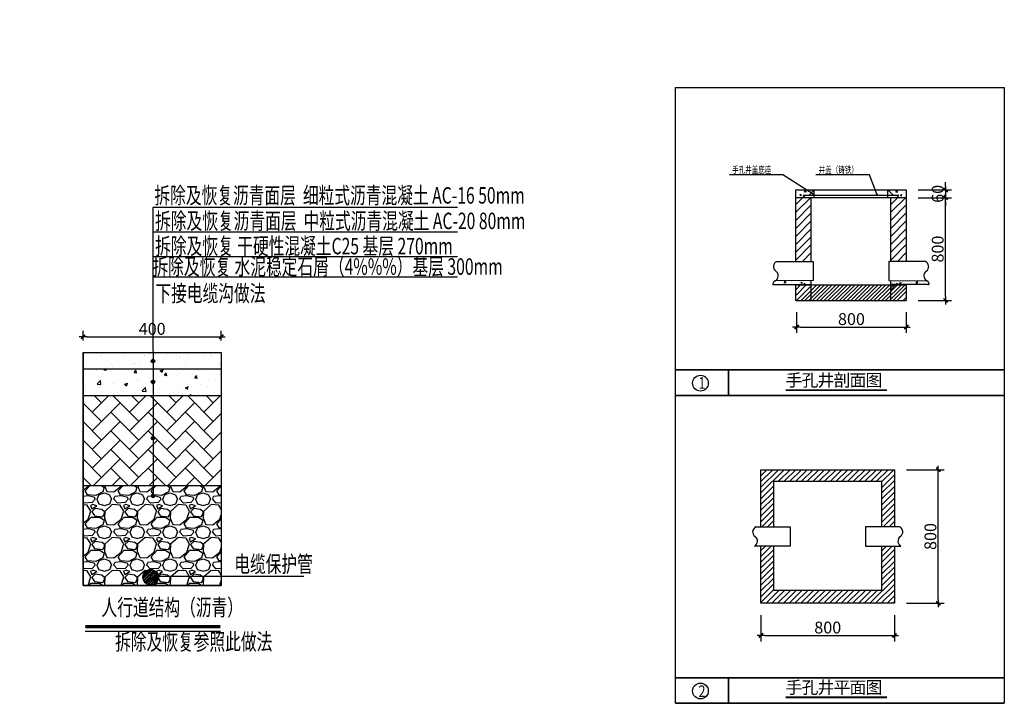
# Model space of a CAD drawing. Extents: x -2461999 to 1758665, y 4692968 to 5801553.
# Drawn here: x 408311 to 433235, y 5598201 to 5615494 of the extents above; entities that cross this region are included whole.
import ezdxf

# ---------------------------------------------------------------- set-up
doc = ezdxf.new("R2010")
doc.units = 0
doc.header["$LTSCALE"] = 0.5
doc.header["$PDSIZE"] = 0.2
doc.linetypes.add('CENTER2', pattern=[28.575, 19.05, -3.175, 3.175, -3.175])
doc.layers.get('0').update_dxf_attribs({"color": 253, "linetype": 'CONTINUOUS'})
doc.layers.get('Defpoints').update_dxf_attribs({"linetype": 'CONTINUOUS'})
for name, color, linetype in [('0-Text', 8, 'CONTINUOUS'), ('0-铺装、填充', 8, 'CONTINUOUS'), ('@3.5庭院灯', 3, 'CONTINUOUS'), ('DDIM', 7, 'CONTINUOUS'), ('LM', 6, 'CONTINUOUS'), ('PP-COM', 7, 'CONTINUOUS'), ('TEL_LEAD', 3, 'CONTINUOUS'), ('电缆', 8, 'CONTINUOUS'), ('节点', 6, 'CONTINUOUS'), ('雨水井', 230, 'CONTINUOUS')]:
    doc.layers.add(name, color=color, linetype=linetype)
doc.styles.add('33', font='txtd.shx', dxfattribs={"width": 0.7, "bigfont": 'hztxt.shx'})
doc.styles.add('_TCH_DIM', font='SIMPLEX', dxfattribs={"bigfont": 'GBCBIG'})
doc.styles.add('_TCH_DIM_T3', font='txt', dxfattribs={"width": 0.705882})
doc.styles.add('HZTXT', font='hztxt_e.shx', dxfattribs={"bigfont": 'HZTXT.shx'})
doc.styles.get("Standard").update_dxf_attribs({"font": 'rs.shx', "bigfont": 'hztxt.shx'})
doc.styles.add('YQ_DIM', font='SUPEROS.SHX', dxfattribs={"width": 0.8, "bigfont": 'HZDX.SHX'})
doc.dimstyles.new('yq100', dxfattribs={"dimscale": 100, "dimtxt": 3, "dimasz": 1, "dimexe": 1.5, "dimexo": 3, "dimgap": 0.5, "dimtad": 1, "dimdec": 0, "dimdsep": 46, "dimtxsty": 'YQ_DIM', "dimblk": 'YQTICK', "dimcen": 0, "dimclrd": 256, "dimclre": 256, "dimclrt": 7, "dimadec": 1, "dimazin": 2, "dimtfac": 1, "dimtdec": 4, "dimtix": 1, "dimtmove": 2, "dimatfit": 2, "dimfxl": 1, "dimtolj": 1, "dimtzin": 0, "dimarcsym": 0})

# ---------------------------------------------------------------- blocks, each defined once
blk = doc.blocks.new('20240730.18485700')
at = {"color": 7, "insert": (5843.008, 19901.904), "char_height": 421.875, "attachment_point": 1, "rotation": 0.1934866}
blk.add_mtext_dynamic_manual_height_columns('技术说明：\\P1，主杆采用优质Q235材质，厚度为3.75mm,中杆灯总高度为15米。^J2，底法兰为优质Q235材质，尺寸为φ550*20mm。\\P3，灯臂为优质Q235高频焊管制作。\\P4，灯杆内外镀锌+静电喷塑体涂装。', width=8328.93366, gutter_width=1757.812, heights=[6649.627], dxfattribs=at)
blk = doc.blocks.new('YQTICK')
blk.add_line((-1, 0), (1, 0))
at = {"const_width": 0.4}
blk.add_lwpolyline([(0.53, 0.53), (-0.53, -0.53)], dxfattribs=at)
blk = doc.blocks.new('*D108')
at = {"layer": '@3.5庭院灯', "linetype": 'Continuous', "lineweight": -2, "ltscale": 6.972924, "transparency": 16777216}
for p, q in [((427977, 5608092), (427977, 5607570)), ((430752, 5608092), (430752, 5607570))]:
    blk.add_line(p, q, dxfattribs=at)
at = {"layer": '@3.5庭院灯', "color": 3, "linetype": 'Continuous', "lineweight": -2, "ltscale": 6.972924, "transparency": 16777216}
blk.add_line((428077, 5607720), (430652, 5607720), dxfattribs=at)
at = {"layer": 'Defpoints', "color": 0, "linetype": 'Continuous', "ltscale": 6.972924, "transparency": 16777216}
for p in [(427977, 5608392), (430752, 5608392), (430752, 5607720)]:
    blk.add_point(p, dxfattribs=at)
at = {"layer": '@3.5庭院灯', "color": 3, "linetype": 'Continuous', "lineweight": -2, "ltscale": 6.972924, "transparency": 16777216, "xscale": 100, "yscale": 100, "zscale": 100, "rotation": 180}
blk.add_blockref('YQTICK', (427977, 5607720), dxfattribs=at)
at = {"layer": '@3.5庭院灯', "color": 3, "linetype": 'Continuous', "lineweight": -2, "ltscale": 6.972924, "transparency": 16777216, "xscale": 100, "yscale": 100, "zscale": 100}
blk.add_blockref('YQTICK', (430752, 5607720), dxfattribs=at)
at = {"layer": '@3.5庭院灯', "color": 3, "linetype": 'Continuous', "ltscale": 6.972924, "transparency": 16777216, "insert": (429365, 5607920), "char_height": 300, "attachment_point": 5, "style": 'YQ_DIM'}
blk.add_mtext('\\A1;800', dxfattribs=at)
blk = doc.blocks.new('*D109')
at = {"layer": '@3.5庭院灯', "linetype": 'Continuous', "lineweight": -2, "ltscale": 6.972924, "transparency": 16777216}
for p, q in [((431052, 5610992), (431898, 5610992)), ((431052, 5608392), (431898, 5608392))]:
    blk.add_line(p, q, dxfattribs=at)
at = {"layer": '@3.5庭院灯', "color": 3, "linetype": 'Continuous', "lineweight": -2, "ltscale": 6.972924, "transparency": 16777216}
blk.add_line((431748, 5608492), (431748, 5610892), dxfattribs=at)
at = {"layer": 'Defpoints', "color": 0, "linetype": 'Continuous', "ltscale": 6.972924, "transparency": 16777216}
for p in [(430752, 5610992), (431748, 5610992), (430752, 5608392)]:
    blk.add_point(p, dxfattribs=at)
at = {"layer": '@3.5庭院灯', "color": 3, "linetype": 'Continuous', "lineweight": -2, "ltscale": 6.972924, "transparency": 16777216, "xscale": 100, "yscale": 100, "zscale": 100}
for p, rotation in [((431748, 5610992), 90), ((431748, 5608392), 270)]:
    blk.add_blockref('YQTICK', p, dxfattribs=dict(at, rotation=rotation))
at = {"layer": '@3.5庭院灯', "color": 3, "linetype": 'Continuous', "ltscale": 6.972924, "transparency": 16777216, "insert": (431548, 5609692), "char_height": 300, "attachment_point": 5, "rotation": 90, "style": 'YQ_DIM'}
blk.add_mtext('\\A1;800', dxfattribs=at)
blk = doc.blocks.new('*D110')
at = {"layer": '@3.5庭院灯', "color": 3, "linetype": 'Continuous', "lineweight": -2, "ltscale": 6.972924, "transparency": 16777216}
for p, q in [((431748, 5611287), (431748, 5611387)), ((431748, 5611187), (431748, 5610992)), ((431748, 5610892), (431748, 5610792))]:
    blk.add_line(p, q, dxfattribs=at)
at = {"layer": '@3.5庭院灯', "linetype": 'Continuous', "lineweight": -2, "ltscale": 6.972924, "transparency": 16777216}
for p, q in [((431052, 5611187), (431898, 5611187)), ((431052, 5610992), (431898, 5610992))]:
    blk.add_line(p, q, dxfattribs=at)
at = {"layer": 'Defpoints', "color": 0, "linetype": 'Continuous', "ltscale": 6.972924, "transparency": 16777216}
for p in [(430752, 5611187), (430752, 5610992), (431748, 5610992)]:
    blk.add_point(p, dxfattribs=at)
at = {"layer": '@3.5庭院灯', "color": 3, "linetype": 'Continuous', "lineweight": -2, "ltscale": 6.972924, "transparency": 16777216, "xscale": 100, "yscale": 100, "zscale": 100}
for p, rotation in [((431748, 5611187), 270), ((431748, 5610992), 90)]:
    blk.add_blockref('YQTICK', p, dxfattribs=dict(at, rotation=rotation))
at = {"layer": '@3.5庭院灯', "color": 3, "linetype": 'Continuous', "ltscale": 6.972924, "transparency": 16777216, "insert": (431548, 5611089), "char_height": 300, "attachment_point": 5, "rotation": 90, "style": 'YQ_DIM'}
blk.add_mtext('\\A1;60', dxfattribs=at)
blk = doc.blocks.new('*D111')
at = {"layer": '@3.5庭院灯', "linetype": 'Continuous', "lineweight": -2, "ltscale": 6.972924, "transparency": 16777216}
for p, q in [((427075, 5600430), (427075, 5599767)), ((430455, 5600430), (430455, 5599767))]:
    blk.add_line(p, q, dxfattribs=at)
at = {"layer": '@3.5庭院灯', "color": 3, "linetype": 'Continuous', "lineweight": -2, "ltscale": 6.972924, "transparency": 16777216}
blk.add_line((427175, 5599917), (430355, 5599917), dxfattribs=at)
at = {"layer": 'Defpoints', "color": 0, "linetype": 'Continuous', "ltscale": 6.972924, "transparency": 16777216}
for p in [(427075, 5600730), (430455, 5600730), (430455, 5599917)]:
    blk.add_point(p, dxfattribs=at)
at = {"layer": '@3.5庭院灯', "color": 3, "linetype": 'Continuous', "lineweight": -2, "ltscale": 6.972924, "transparency": 16777216, "xscale": 100, "yscale": 100, "zscale": 100, "rotation": 180}
blk.add_blockref('YQTICK', (427075, 5599917), dxfattribs=at)
at = {"layer": '@3.5庭院灯', "color": 3, "linetype": 'Continuous', "lineweight": -2, "ltscale": 6.972924, "transparency": 16777216, "xscale": 100, "yscale": 100, "zscale": 100}
blk.add_blockref('YQTICK', (430455, 5599917), dxfattribs=at)
at = {"layer": '@3.5庭院灯', "color": 3, "linetype": 'Continuous', "ltscale": 6.972924, "transparency": 16777216, "insert": (428765, 5600117), "char_height": 300, "attachment_point": 5, "style": 'YQ_DIM'}
blk.add_mtext('\\A1;800', dxfattribs=at)
blk = doc.blocks.new('*D112')
at = {"layer": '@3.5庭院灯', "linetype": 'Continuous', "lineweight": -2, "ltscale": 6.972924, "transparency": 16777216}
for p, q in [((430755, 5604110), (431714, 5604110)), ((430755, 5600730), (431714, 5600730))]:
    blk.add_line(p, q, dxfattribs=at)
at = {"layer": '@3.5庭院灯', "color": 3, "linetype": 'Continuous', "lineweight": -2, "ltscale": 6.972924, "transparency": 16777216}
blk.add_line((431564, 5600830), (431564, 5604010), dxfattribs=at)
at = {"layer": 'Defpoints', "color": 0, "linetype": 'Continuous', "ltscale": 6.972924, "transparency": 16777216}
for p in [(430455, 5604110), (431564, 5604110), (430455, 5600730)]:
    blk.add_point(p, dxfattribs=at)
at = {"layer": '@3.5庭院灯', "color": 3, "linetype": 'Continuous', "lineweight": -2, "ltscale": 6.972924, "transparency": 16777216, "xscale": 100, "yscale": 100, "zscale": 100}
for p, rotation in [((431564, 5604110), 90), ((431564, 5600730), 270)]:
    blk.add_blockref('YQTICK', p, dxfattribs=dict(at, rotation=rotation))
at = {"layer": '@3.5庭院灯', "color": 3, "linetype": 'Continuous', "ltscale": 6.972924, "transparency": 16777216, "insert": (431364, 5602420), "char_height": 300, "attachment_point": 5, "rotation": 90, "style": 'YQ_DIM'}
blk.add_mtext('\\A1;800', dxfattribs=at)
blk = doc.blocks.new('*D100')
at = {"layer": '@3.5庭院灯', "linetype": 'Continuous', "lineweight": -2, "ltscale": 6.972924, "transparency": 16777216}
for p, q in [((409916, 5607379), (409916, 5607623)), ((413415, 5607379), (413415, 5607623))]:
    blk.add_line(p, q, dxfattribs=at)
at = {"layer": '@3.5庭院灯', "color": 3, "linetype": 'Continuous', "lineweight": -2, "ltscale": 6.972924, "transparency": 16777216}
blk.add_line((410016, 5607473), (413315, 5607473), dxfattribs=at)
at = {"layer": 'Defpoints', "color": 0, "linetype": 'Continuous', "ltscale": 6.972924, "transparency": 16777216}
for p in [(413415, 5607473), (409916, 5607079), (413415, 5607079)]:
    blk.add_point(p, dxfattribs=at)
at = {"layer": '@3.5庭院灯', "color": 3, "linetype": 'Continuous', "lineweight": -2, "ltscale": 6.972924, "transparency": 16777216, "xscale": 100, "yscale": 100, "zscale": 100, "rotation": 180}
blk.add_blockref('YQTICK', (409916, 5607473), dxfattribs=at)
at = {"layer": '@3.5庭院灯', "color": 3, "linetype": 'Continuous', "lineweight": -2, "ltscale": 6.972924, "transparency": 16777216, "xscale": 100, "yscale": 100, "zscale": 100}
blk.add_blockref('YQTICK', (413415, 5607473), dxfattribs=at)
at = {"layer": '@3.5庭院灯', "color": 3, "linetype": 'Continuous', "ltscale": 6.972924, "transparency": 16777216, "insert": (411665, 5607673), "char_height": 300, "attachment_point": 5, "style": 'YQ_DIM'}
blk.add_mtext('\\A1;400', dxfattribs=at)

msp = doc.modelspace()

# ---------------------------------------------------------------- hatches: boundary and pattern name
at = {"linetype": 'Continuous'}
h = msp.add_hatch(dxfattribs=at)
h.set_pattern_fill('AR-SAND', color=8, scale=8.423424, style=0)
h.set_pattern_definition([(37.5, (-1104424.95, 5731873.3), (-13.47774, 412.25354), [0, -325.21157, 0, -363.72347, 0, -347.676844]), (7.5, (-1104424.95, 5731873.3), (378.65254, 603.8122), [0, -175.443085, 0, -293.118324, 0, -112.326365]), (327.5, (-1104688.1, 5731873.3), (666.28645, 1.2106), [0, -106.97749, 0, -385.118966, 0, -502.794206]), (317.5, (-1104688.1, 5731873.3), (643.176, 187.78283), [0, -53.488745, 0, -252.46688, 0, -288.839224])])
h.paths.add_polyline_path([(413414.8, 5607079.4), (409915.5, 5607079.4), (409915.5, 5606658.2), (413414.8, 5606658.2)])
for points in [[(411729.7, 5606860.1, 1), (411638.5, 5606860.1, 1)], [(411729.7, 5606329.4, 1), (411638.5, 5606329.4, 1)], [(411729.7, 5604908.2, 1), (411638.5, 5604908.2, 1)], [(411729.7, 5603447.8, 1), (411638.5, 5603447.8, 1)], [(411821.8, 5601407.9, 1), (411730.5, 5601407.9, 1)]]:
    msp.add_hatch(color=7).paths.add_polyline_path(points)
h = msp.add_hatch(dxfattribs=at)
h.set_pattern_fill('AR-HBONE', color=8, scale=83.333333, style=0)
h.set_pattern_definition([(45, (556282.18, 5260025.83), (0, 471.40452), [1000, -333.3333]), (135, (556517.88, 5260261.53), (4e-14, 471.40452), [1000, -333.3333])])
h.paths.add_polyline_path([(413414.8, 5603710), (413414.8, 5605984.4), (409915.5, 5605984.4), (409915.5, 5603710)])
h = msp.add_hatch(dxfattribs=at)
h.set_pattern_fill('GRAVEL', color=8, scale=833.333333, style=0)
h.set_pattern_definition([(228.012788, (556882.18, 5260859.165), (-6666.666667, -7500), [112.1133, -11099.24]), (184.969741, (556807.18, 5260775.832), (10000, 833.3333333), [192.39, -19046.604]), (132.510447, (556615.514, 5260759.165), (8333.333333, -9166.666667), [135.6567, -13430.0272]), (267.273689, (556290.514, 5260550.832), (833.3333333, 16666.6666667), [175.1983, -17344.6317]), (292.833654, (556282.18, 5260375.832), (-4166.6666667, 10000), [171.7958, -17007.811]), (357.273689, (556348.847, 5260217.5), (-16666.6666667, 833.3333333), [175.1983, -17344.6317]), (37.6942405, (556523.847, 5260209.165), (-10833.3333333, -8333.3333333), [231.6908, -22937.3738]), (72.255328, (556707.18, 5260350.832), (5833.3333333, 18333.3333333), [218.74, -21655.268]), (121.429566, (556773.847, 5260559.165), (-6666.6666667, 10833.3333333), [175.7917, -17403.3943]), (175.236358, (556682.18, 5260709.165), (9166.666667, -833.333333), [200.6933, -9833.9688]), (222.397438, (556482.18, 5260725.832), (-10000, -9166.6666667), [259.54, -25694.4792]), (138.814075, (557115.51, 5260542.5), (-5833.333333, 5000), [88.5842, -8769.8707]), (171.469234, (557048.847, 5260600.832), (10833.3333333, -1666.6666667), [168.5308, -16684.5928]), (225, (556882.2, 5260625.83), (-9e-14, -833.3333), [117.8508, -1060.6605]), (203.19859, (556823.85, 5260725.83), (4166.666667, 1666.666667), [63.465, -6283.0126]), (291.80141, (556765.51, 5260700.83), (-833.333333, 2500), [89.7525, -4397.8848]), (30.963757, (556798.85, 5260617.5), (2500, 1666.666667), [145.7742, -4713.3524]), (161.56505, (556923.85, 5260692.5), (1666.66667, -833.33333), [105.4092, -2529.8222]), (16.38954, (556282.18, 5260700.83), (8333.3333333, 2500), [147.6667, -14619.0376]), (70.346176, (556423.847, 5260742.5), (-3333.333333, -9166.666667), [123.8842, -12264.5065]), (293.19859, (556923.85, 5260859.17), (-1666.666667, 4166.666667), [126.9292, -6219.5484]), (343.61046, (556973.847, 5260742.5), (-8333.3333333, 2500), [147.6667, -14619.0376]), (339.443955, (556282.18, 5260184.17), (-4166.666667, 1666.666667), [142.4, -6977.6031]), (294.77514, (556415.514, 5260134.165), (-4166.666667, 9166.666667), [119.315, -11812.2026]), (66.80141, (556932.18, 5260025.83), (1666.666667, 4166.666667), [126.9292, -6219.5484]), (17.354025, (556982.18, 5260142.5), (-10833.3333333, -3333.3333333), [139.6925, -13829.5197]), (69.443955, (556523.85, 5260025.83), (-1666.666667, -4166.666667), [71.2, -7048.8031]), (101.30993, (556882.18, 5260025.83), (-833.33333, 3333.33333), [42.4917, -4206.6913]), (165.963757, (556873.85, 5260067.5), (2500, -833.33333), [171.7958, -3264.1255]), (186.009006, (556707.18, 5260109.165), (8333.3333333, 833.3333333), [159.2083, -15761.6026]), (303.69007, (556798.85, 5260542.5), (-833.33333, 1666.66667), [120.185, -2884.441]), (353.157227, (556865.514, 5260442.5), (14166.6666667, -1666.6666667), [209.8283, -20772.9689]), (60.945396, (557073.85, 5260417.5), (-3333.333333, -5833.333333), [85.7967, -8493.8951]), (90, (557115.5, 5260492.5), (-833.3333, 833.3333), [50, -783.3333]), (120.256437, (556690.514, 5260134.165), (3333.333333, -5833.333333), [115.77, -11461.2667]), (48.012788, (556632.18, 5260234.165), (6666.666667, 7500), [224.2267, -10987.1267]), (0, (556782.2, 5260400.8), (833.3333, 833.3333), [216.6667, -616.6667]), (325.304846, (556998.847, 5260400.83), (8333.333333, -5833.333333), [131.7617, -13044.3953]), (254.054604, (557107.18, 5260325.83), (-833.333333, -3333.333333), [121.335, -5945.4232]), (207.645975, (557073.847, 5260209.165), (-15833.3333333, -8333.3333333), [197.5542, -19557.8952]), (175.426079, (556898.847, 5260117.5), (-10833.3333333, 833.3333333), [208.9992, -20690.8945])])
h.paths.add_polyline_path([(413414.8, 5601183), (413414.8, 5603710), (409915.5, 5603710), (409915.5, 5601183)])
at = {"layer": 'PP-COM'}
h = msp.add_hatch(dxfattribs=at)
h.set_pattern_fill('ANSI32', color=256, scale=5.208333, style=0)
h.set_pattern_definition([(45, (180137.39, 5590159.2), (-35.079125, 35.079125), []), (45, (180160.78, 5590159.2), (-35.079125, 35.079125), [])])
h.paths.add_polyline_path([(411821.4, 5601402.4, -8.4485946), (411819, 5601423.6, 36.8415787)])
at = {"layer": '电缆', "linetype": 'CENTER2'}
h = msp.add_hatch(dxfattribs=at)
h.set_pattern_fill('AR-CONC', color=8, scale=4.211712, style=0)
h.set_pattern_definition([(50, (-1104424.95, 5732041.75), (767.3094, -67.13084), [80.2331, -882.5643]), (355, (-1104424.95, 5732041.75), (-148.43264, 804.6756), [64.1865, -706.05144]), (100.451, (-1104361, 5732036.16), (618.87953, 737.5411), [68.18762, -750.06383]), (46.1842, (-1104424.95, 5732255.7), (1141.7069, -177.0702), [120.3497, -1323.84645]), (96.6356, (-1104329.8, 5732241), (999.8783, 1042.0852), [102.2814, -1125.09575]), (351.184, (-1104425, 5732255.7), (999.8799, 1042.0834), [96.2797, -1059.0772]), (21, (-1104318, 5732202.2), (638.55824, -430.71293), [80.2331, -882.5643]), (326, (-1104318, 5732202.2), (260.29236, 775.7467), [64.1865, -706.05144]), (71.4514, (-1104264.76, 5732166.3), (898.84884, 345.0355), [68.18762, -750.06383]), (37.5, (-1104424.95, 5732041.75), (13.00831, 356.12149), [0, -697.49324, 0, -716.74919, 0, -708.72587]), (7.5, (-1104424.95, 5732041.75), (281.42519, 421.93175), [0, -408.65401, 0, -681.44661, 0, -270.11816]), (327.5, (-1104663.5, 5732041.75), (571.06857, -24.12782), [0, -267.44373, 0, -834.42443, 0, -1107.21703]), (317.5, (-1104770.5, 5732041.75), (623.87748, 107.08906), [0, -347.67684, 0, -554.1434, 0, -786.28456])])
h.paths.add_polyline_path([(413414.8, 5605984.4), (413414.8, 5606658.2), (409915.5, 5606658.2), (409915.5, 5605984.4)])

# ---------------------------------------------------------------- linework, layer by layer
at = {"color": 7}
for p, q in [((411684.1, 5610745.7), (411686.9, 5603463)), ((413393.8, 5600015.3), (409969.7, 5600015.3))]:
    msp.add_line(p, q, dxfattribs=at)
at = {"color": 7, "const_width": 83.3}
msp.add_lwpolyline([(413393.8, 5600140.8), (409969.7, 5600140.8)], dxfattribs=at)
at = {"color": 7}
for centre in [(411684.1, 5606860.1), (411684.1, 5606329.4), (411684.1, 5604908.2), (411684.1, 5603447.8), (411776.2, 5601407.9)]:
    msp.add_circle(centre, 45.6, dxfattribs=at)
at = {"layer": '0-铺装、填充', "linetype": 'Continuous'}
for p, q in [((427990.7, 5611112.7), (427990.7, 5611112.7)), ((428107.5, 5611171.5), (428107.5, 5611171.5)), ((428180, 5611135), (428185.5, 5611182.5)), ((428224.5, 5611141.8), (428180.1, 5611134.9)), ((428180.7, 5611143.1), (428180.7, 5611143.1)), ((428224.5, 5611141.8), (428185.6, 5611182.3)), ((428338, 5611162.9), (428338, 5611162.9)), ((428401.5, 5611172.4), (428401.5, 5611172.4)), ((430307.9, 5611172.4), (430307.9, 5611172.4)), ((430371.4, 5611162.9), (430371.4, 5611162.9)), ((430484.9, 5611141.8), (430523.8, 5611182.3)), ((430484.9, 5611141.8), (430529.3, 5611134.9)), ((430529.3, 5611135), (430523.8, 5611182.5)), ((430528.7, 5611143.1), (430528.7, 5611143.1)), ((430601.8, 5611171.5), (430601.8, 5611171.5)), ((430718.6, 5611112.7), (430718.6, 5611112.7)), ((428076.7, 5611040.1), (428066.5, 5611070.3)), ((428101.5, 5611056.7), (428066.6, 5611070.1)), ((428101.5, 5611056.7), (428076.7, 5611040)), ((428084.8, 5611034.2), (428084.8, 5611034.2)), ((428151.9, 5611017.8), (428157.7, 5611049.1)), ((428181.8, 5611020.3), (428152, 5611017.7)), ((428181.8, 5611020.3), (428157.7, 5611049)), ((428281.9, 5611062.8), (428281.9, 5611062.8)), ((428344, 5610996.7), (428344, 5610996.7)), ((430365.3, 5610996.7), (430365.3, 5610996.7)), ((430427.5, 5611062.8), (430427.5, 5611062.8)), ((430527.5, 5611020.3), (430551.6, 5611049)), ((430527.5, 5611020.3), (430557.4, 5611017.7)), ((430557.4, 5611017.8), (430551.6, 5611049.1)), ((430607.8, 5611056.7), (430642.8, 5611070.1)), ((430607.8, 5611056.7), (430632.7, 5611040)), ((430624.6, 5611034.2), (430624.6, 5611034.2)), ((430632.7, 5611040.1), (430642.8, 5611070.3)), ((427507.3, 5608852), (427507.3, 5608852)), ((427599.1, 5608879.4), (427599.1, 5608879.4)), ((427632.3, 5608835.6), (427632.3, 5608835.6)), ((427670, 5608830.5), (427675.5, 5608877.9)), ((427714.4, 5608837.3), (427670.1, 5608830.4)), ((427714.4, 5608837.3), (427675.6, 5608877.8)), ((427851.2, 5608847.4), (427851.2, 5608847.4)), ((428013.5, 5608890.8), (428013.5, 5608890.8)), ((428099.4, 5608818.2), (428089.3, 5608848.4)), ((428124.3, 5608834.8), (428089.3, 5608848.2)), ((428124.3, 5608834.8), (428099.5, 5608818.1)), ((428304.6, 5608840.8), (428304.6, 5608840.8)), ((430404.7, 5608840.8), (430404.7, 5608840.8)), ((430585.1, 5608834.8), (430620, 5608848.2)), ((430585.1, 5608834.8), (430609.9, 5608818.1)), ((430609.9, 5608818.2), (430620, 5608848.4)), ((430695.9, 5608890.8), (430695.9, 5608890.8)), ((430858.1, 5608847.4), (430858.1, 5608847.4)), ((430994.9, 5608837.3), (431033.8, 5608877.8)), ((430994.9, 5608837.3), (431039.3, 5608830.4)), ((431039.3, 5608830.5), (431033.8, 5608877.9)), ((431077, 5608835.6), (431077, 5608835.6)), ((431110.3, 5608879.4), (431110.3, 5608879.4)), ((431202, 5608852), (431202, 5608852)), ((427377, 5608793.3), (427376.5, 5608794.6)), ((427406.9, 5608794.8), (427376.8, 5608806.4)), ((427406.9, 5608794.8), (427404.6, 5608793.3)), ((427821.9, 5608793.3), (427822.4, 5608795.9)), ((427824.5, 5608793.3), (427822.4, 5608795.7)), ((427947.6, 5608794.1), (427947.6, 5608794.1)), ((428107.5, 5608812.3), (428107.5, 5608812.3)), ((428174.7, 5608795.9), (428180.5, 5608827.2)), ((428204.6, 5608798.4), (428174.7, 5608795.8)), ((428204.6, 5608798.4), (428180.5, 5608827.1)), ((430504.8, 5608798.4), (430528.8, 5608827.1)), ((430504.8, 5608798.4), (430534.6, 5608795.8)), ((430534.6, 5608795.9), (430528.9, 5608827.2)), ((430601.8, 5608812.3), (430601.8, 5608812.3)), ((430761.8, 5608794.1), (430761.8, 5608794.1)), ((430884.9, 5608793.3), (430886.9, 5608795.7)), ((430887.4, 5608793.3), (430886.9, 5608795.9)), ((431302.5, 5608794.8), (431332.5, 5608806.4)), ((431302.5, 5608794.8), (431304.8, 5608793.3)), ((431332.4, 5608793.3), (431332.8, 5608794.6))]:
    msp.add_line(p, q, dxfattribs=at)
at = {"layer": 'DDIM', "color": 7}
for p, q in [((419391.3, 5610745.7), (411684.1, 5610745.7)), ((419391.3, 5610120.7), (411684.1, 5610120.7)), ((419391.3, 5609495.7), (411684.1, 5609495.7)), ((411684.1, 5608986.8), (419391.3, 5608986.8)), ((415502.7, 5601407.9), (411776.2, 5601407.9))]:
    msp.add_line(p, q, dxfattribs=at)
at = {"layer": 'Defpoints'}
for p, q in [((424912.1, 5613779.5), (433234.7, 5613779.5)), ((424912.1, 5598200.8), (424912.1, 5613779.5)), ((433234.7, 5613779.5), (433234.7, 5598200.8)), ((424912.1, 5606636.1), (433234.7, 5606636.1)), ((433234.7, 5606636.1), (424912.1, 5606636.1)), ((424912.1, 5606636.1), (424912.1, 5606636.1)), ((426254.1, 5606638.8), (426254.1, 5606638.8)), ((426254.1, 5606638.8), (426254.1, 5605988.8)), ((426254.1, 5605988.8), (426254.1, 5606638.8)), ((433234.7, 5606636.1), (433234.7, 5606636.1)), ((433234.7, 5605988.8), (424912.1, 5605988.8)), ((424912.1, 5605988.8), (424912.1, 5605988.8)), ((424912.1, 5605988.8), (433234.7, 5605988.8)), ((426254.1, 5605988.8), (426254.1, 5605988.8)), ((433234.7, 5605988.8), (433234.7, 5605988.8)), ((424912.1, 5598848.1), (433234.7, 5598848.1)), ((433234.7, 5598848.1), (424912.1, 5598848.1)), ((424912.1, 5598848.1), (424912.1, 5598848.1)), ((426254.1, 5598850.8), (426254.1, 5598850.8)), ((426254.1, 5598850.8), (426254.1, 5598200.8)), ((426254.1, 5598200.8), (426254.1, 5598850.8)), ((433234.7, 5598848.1), (433234.7, 5598848.1)), ((433234.7, 5598200.8), (424912.1, 5598200.8)), ((424912.1, 5598200.8), (424912.1, 5598200.8)), ((424912.1, 5598200.8), (433234.7, 5598200.8)), ((426254.1, 5598200.8), (426254.1, 5598200.8)), ((433234.7, 5598200.8), (433234.7, 5598200.8))]:
    msp.add_line(p, q, dxfattribs=at)
for centre in [(425542.6, 5606298.8), (425542.6, 5598510.7)]:
    msp.add_circle(centre, 199.9, dxfattribs=at)
at = {"layer": 'LM', "color": 0, "const_width": 8.33}
for points in [[(409915.5, 5607079.4), (409915.5, 5601183)], [(413414.8, 5607079.4), (413414.8, 5601183)]]:
    msp.add_lwpolyline(points, dxfattribs=at)
at = {"layer": 'LM', "color": 0}
msp.add_lwpolyline([(409915.5, 5607079.4), (413414.8, 5607079.4), (413414.8, 5601182.4), (409915.5, 5601182.4)], close=True, dxfattribs=at)
at = {"layer": 'PP-COM', "color": 251}
msp.add_line((411789.7, 5601355.1), (411789.7, 5601355.1), dxfattribs=at)
at = {"layer": 'PP-COM', "color": 6}
msp.add_circle((411625.5, 5601390.7), 196.3, dxfattribs=at)
at = {"layer": 'TEL_LEAD'}
for p, q in [((427628.1, 5611567.4), (426276.4, 5611567.4)), ((428400.1, 5611079.3), (427628.1, 5611567.4)), ((429819, 5611567.4), (428467.3, 5611567.4)), ((430007.7, 5611079.3), (429819, 5611567.4))]:
    msp.add_line(p, q, dxfattribs=at)
at = {"layer": 'TEL_LEAD', "const_width": 26}
for points in [[(428411.1, 5611072.4, 1), (428389.1, 5611086.3, 1)], [(430012.4, 5611067.2, 1), (430003, 5611091.4, 1)]]:
    msp.add_lwpolyline(points, format="xyb", close=True, dxfattribs=at)
at = {"layer": 'TEL_LEAD', "const_width": 45.5}
for points in [[(427696.6, 5606124.3), (430266.1, 5606124.3)], [(427696.6, 5598352), (430266.1, 5598352)]]:
    msp.add_lwpolyline(points, dxfattribs=at)
at = {"layer": '电缆', "color": 6}
for points in [[(409915.5, 5607079.4), (413414.8, 5607079.4)], [(409915.5, 5607079.4), (409915.5, 5601183)], [(409915.5, 5607079.4), (413414.8, 5607079.4)], [(409915.5, 5606658.2), (413414.8, 5606658.2)], [(409915.5, 5605984.4), (413414.8, 5605984.4)], [(409915.5, 5603710), (413414.8, 5603710)], [(409915.5, 5601183), (413414.8, 5601183)]]:
    msp.add_lwpolyline(points, dxfattribs=at)
at = {"layer": '雨水井', "color": 4}
for p, q in [((427957.2, 5609378.3), (427957.2, 5611186.8)), ((427957.2, 5611186.8), (430752.2, 5611186.8)), ((428424.3, 5611186.8), (428282.8, 5611045.3)), ((428424.3, 5610991.8), (428424.3, 5611186.8)), ((430285.1, 5610991.8), (430285.1, 5611186.8)), ((430285.1, 5611186.8), (430426.6, 5611045.3)), ((430752.2, 5611186.8), (430752.2, 5609378.3)), ((430752.2, 5610991.8), (427957.2, 5610991.8)), ((430564.1, 5611045.3), (428145.2, 5611045.3)), ((428347.2, 5609378.3), (428347.2, 5610991.8)), ((430362.2, 5609378.3), (430362.2, 5610991.8)), ((428347.2, 5608391.8), (428347.2, 5608892.7)), ((430362.2, 5608391.8), (430362.2, 5608892.7)), ((427376.5, 5608793.3), (428347.2, 5608793.3)), ((427957.2, 5608391.8), (427957.2, 5608793.3)), ((431332.9, 5608793.3), (430362.2, 5608793.3)), ((430752.2, 5608793.3), (430752.2, 5608391.8)), ((427074.7, 5602664.2), (427074.7, 5604110.5)), ((427074.7, 5604110.5), (430454.7, 5604110.5)), ((430454.7, 5604110.5), (430454.7, 5602664.2)), ((427399.7, 5602664.2), (427399.7, 5603818)), ((427399.7, 5603818), (430129.7, 5603818)), ((430129.7, 5603818), (430129.7, 5602664.2)), ((427074.7, 5600730.5), (427074.7, 5602176.7)), ((427399.7, 5601055.5), (427399.7, 5602176.7)), ((430129.7, 5602176.7), (430129.7, 5601055.5)), ((430454.7, 5602176.7), (430454.7, 5600730.5)), ((428520.9, 5601055.5), (427399.7, 5601055.5)), ((430129.7, 5601055.5), (428520.9, 5601055.5)), ((428520.9, 5600730.5), (427074.7, 5600730.5)), ((430454.7, 5600730.5), (428520.9, 5600730.5))]:
    msp.add_line(p, q, dxfattribs=at)
at = {"layer": '雨水井', "color": 8}
for p, q in [((428328.2, 5610991.8), (427957.2, 5610623)), ((428127.2, 5610991.8), (427957.2, 5610819.5)), ((430733.2, 5610991.8), (430362.2, 5610623)), ((430532.2, 5610991.8), (430362.2, 5610819.5)), ((428347.2, 5610809.9), (427957.2, 5610417.4)), ((428347.2, 5610606.6), (427957.2, 5610214)), ((430752.2, 5610809.9), (430362.2, 5610417.4)), ((430752.2, 5610606.6), (430362.2, 5610214)), ((428347.2, 5610403.3), (427957.2, 5610010.7)), ((430752.2, 5610403.3), (430362.2, 5610010.7)), ((428347.2, 5610201.9), (427957.2, 5609809.4)), ((430752.2, 5610201.9), (430362.2, 5609809.4)), ((428347.2, 5610005.3), (427957.2, 5609612.8)), ((430752.2, 5610005.3), (430362.2, 5609612.8)), ((428347.2, 5609804.2), (427957.2, 5609411.6)), ((428347.2, 5609603.6), (428123.3, 5609378.3)), ((430752.2, 5609804.2), (430362.2, 5609411.6)), ((430752.2, 5609603.6), (430528.3, 5609378.3)), ((428230.5, 5608793.3), (427957.2, 5608519.7)), ((428084.3, 5608793.3), (427957.2, 5608662.7)), ((428347.2, 5608759.4), (427977, 5608391.8)), ((428489.6, 5608789.5), (428089.1, 5608391.8)), ((428586.8, 5608789.5), (428186.3, 5608391.8)), ((428684, 5608789.5), (428283.5, 5608391.8)), ((428781.2, 5608789.5), (428380.7, 5608391.8)), ((428878.4, 5608789.5), (428477.9, 5608391.8)), ((428975.6, 5608789.5), (428575.1, 5608391.8)), ((429072.8, 5608789.5), (428672.3, 5608391.8)), ((429170, 5608789.5), (428769.5, 5608391.8)), ((429267.2, 5608789.5), (428866.7, 5608391.8)), ((429364.5, 5608789.5), (428964, 5608391.8)), ((429461.7, 5608789.5), (429061.2, 5608391.8)), ((429558.9, 5608789.5), (429158.4, 5608391.8)), ((429656.1, 5608789.5), (429255.6, 5608391.8)), ((429753.3, 5608789.5), (429352.8, 5608391.8)), ((429850.5, 5608789.5), (429450, 5608391.8)), ((429947.7, 5608789.5), (429547.2, 5608391.8)), ((430044.9, 5608789.5), (429644.4, 5608391.8)), ((430142.1, 5608789.5), (429741.6, 5608391.8)), ((430239.3, 5608789.5), (429838.8, 5608391.8)), ((430336.6, 5608789.5), (429936.1, 5608391.8)), ((430433.8, 5608789.5), (430033.3, 5608391.8)), ((430531, 5608789.5), (430130.5, 5608391.8)), ((430628.2, 5608789.5), (430227.7, 5608391.8)), ((430725.4, 5608789.5), (430324.9, 5608391.8)), ((430489.3, 5608793.3), (430362.2, 5608662.7)), ((430752.2, 5608719.5), (430422.1, 5608391.8)), ((430752.2, 5608614.3), (430524, 5608391.8)), ((430752.2, 5608470.3), (430675.5, 5608391.8)), ((427664.3, 5604110.5), (427074.7, 5603521.2)), ((427518.3, 5604110.5), (427074.7, 5603665.8)), ((427372, 5604110.5), (427074.7, 5603811.9)), ((427225.8, 5604110.5), (427074.7, 5603958.1)), ((427810.4, 5604110.5), (427517.7, 5603818)), ((427956.4, 5604110.5), (427663.7, 5603818)), ((428102.4, 5604110.5), (427809.7, 5603818)), ((428248.5, 5604110.5), (427955.8, 5603818)), ((428394.5, 5604110.5), (428101.8, 5603818)), ((428540.5, 5604110.5), (428247.9, 5603818)), ((428686.6, 5604110.5), (428393.9, 5603818)), ((428832.6, 5604110.5), (428539.9, 5603818)), ((428978.7, 5604110.5), (428686, 5603818)), ((429124.7, 5604110.5), (428832, 5603818)), ((429270.7, 5604110.5), (428978.1, 5603818)), ((429416.8, 5604110.5), (429124.1, 5603818)), ((429562.8, 5604110.5), (429270.1, 5603818)), ((429708.9, 5604110.5), (429416.2, 5603818)), ((429854.9, 5604110.5), (429562.2, 5603818)), ((430000.9, 5604110.5), (429708.2, 5603818)), ((430147, 5604110.5), (429854.3, 5603818)), ((430293, 5604110.5), (430000.3, 5603818)), ((430439.1, 5604110.5), (430129.7, 5603801.3)), ((430454.7, 5603980.5), (430129.7, 5603655.7)), ((427399.7, 5603700.1), (427074.7, 5603375.3)), ((430454.7, 5603837.4), (430129.7, 5603512.7)), ((430454.7, 5603689.4), (430129.7, 5603364.6)), ((427399.7, 5603554.1), (427074.7, 5603229.3)), ((427399.7, 5603408.2), (427074.7, 5603083.4)), ((430454.7, 5603541.4), (430129.7, 5603216.6)), ((430454.7, 5603393.3), (430129.7, 5603068.5)), ((427399.7, 5603262.2), (427074.7, 5602937.4)), ((427399.7, 5603116.3), (427074.7, 5602791.5)), ((430454.7, 5603245.3), (430129.7, 5602920.5)), ((427399.7, 5602970.3), (427093.4, 5602664.2)), ((430454.7, 5603097.3), (430129.7, 5602772.5)), ((430454.7, 5602949.2), (430169.5, 5602664.2)), ((427399.7, 5602824.4), (427239.4, 5602664.2)), ((430454.7, 5602801.2), (430317.6, 5602664.2)), ((427333.2, 5602176.7), (427074.7, 5601918.3)), ((427189.3, 5602176.7), (427074.7, 5602062.2)), ((430255, 5602176.7), (430129.7, 5602051.5)), ((430397.8, 5602176.7), (430129.7, 5601908.8)), ((427399.7, 5602094.2), (427074.7, 5601769.4)), ((427399.7, 5601948.7), (427074.7, 5601623.9)), ((430454.7, 5602087.6), (430129.7, 5601762.8)), ((430454.7, 5601939.2), (430129.7, 5601614.4)), ((427399.7, 5601803.3), (427074.7, 5601478.5)), ((427399.7, 5601657.8), (427074.7, 5601333)), ((430454.7, 5601790.5), (430129.7, 5601465.7)), ((430454.7, 5601645.5), (430129.7, 5601320.7)), ((427399.7, 5601512.4), (427074.7, 5601187.6)), ((427399.7, 5601366.9), (427074.7, 5601042.1)), ((430454.7, 5601500.9), (430129.7, 5601176.1)), ((427399.7, 5601221.5), (427074.7, 5600896.7)), ((430454.7, 5601351), (429834, 5600730.7)), ((430454.7, 5601208.3), (429976.6, 5600730.5)), ((427399.7, 5601076), (427074.7, 5600751.3)), ((427528.3, 5601055.5), (427203.3, 5600730.7)), ((427674.5, 5601055.5), (427349.5, 5600730.7)), ((427820.6, 5601055.5), (427495.6, 5600730.7)), ((427966.8, 5601055.5), (427641.8, 5600730.7)), ((428112.9, 5601055.5), (427787.9, 5600730.7)), ((428259, 5601055.5), (427934, 5600730.7)), ((428405.2, 5601055.5), (428080.2, 5600730.7)), ((428551.3, 5601055.5), (428226.3, 5600730.7)), ((428697.5, 5601055.5), (428372.5, 5600730.7)), ((428843.4, 5601055.2), (428518.4, 5600730.5)), ((428989.6, 5601055.2), (428664.6, 5600730.5)), ((429135.9, 5601055.5), (428810.7, 5600730.5)), ((429282.1, 5601055.5), (428956.9, 5600730.5)), ((429428.2, 5601055.5), (429103.2, 5600730.7)), ((429574.4, 5601055.5), (429249.4, 5600730.7)), ((429720.5, 5601055.5), (429395.5, 5600730.7)), ((429866.7, 5601055.5), (429541.7, 5600730.7)), ((430012.8, 5601055.5), (429687.8, 5600730.7)), ((430454.7, 5601064.6), (430120.4, 5600730.5)), ((430454.7, 5600917.7), (430267.4, 5600730.5)), ((430454.7, 5600772.4), (430412.7, 5600730.5))]:
    msp.add_line(p, q, dxfattribs=at)
at = {"layer": '雨水井'}
for p, q in [((427473.6, 5609378.3), (428398.9, 5609378.3)), ((428398.9, 5609378.3), (428398.9, 5608892.8)), ((431235.8, 5609378.3), (430310.5, 5609378.3)), ((430310.5, 5609378.3), (430310.5, 5608892.8)), ((428398.9, 5608892.8), (427436.5, 5608890.8)), ((430310.5, 5608892.8), (431272.8, 5608890.8)), ((426948.6, 5602664.2), (427811.6, 5602664.2)), ((427811.6, 5602664.2), (427811.6, 5602176.7)), ((430580.8, 5602664.2), (429717.8, 5602664.2)), ((429717.8, 5602664.2), (429717.8, 5602176.7)), ((427811.6, 5602176.7), (426911.5, 5602176.7)), ((429717.8, 5602176.7), (430617.8, 5602176.7))]:
    msp.add_line(p, q, dxfattribs=at)
at = {"layer": '雨水井', "color": 4, "flags": 128}
for points in [[(427957.2, 5608789.5), (430752.2, 5608789.5)], [(427957.2, 5608391.8), (430752.2, 5608391.8)]]:
    msp.add_lwpolyline(points, dxfattribs=at)
at = {"layer": '雨水井'}
for centre, radius, start, end in [((427531.2, 5609247.7), 142.7, 113.82573, 173.70972), ((431178.1, 5609247.7), 142.7, 6.29028, 66.17427), ((427530, 5609251), 141.2, 174.96454, 235.5612), ((427373.9, 5609018.3), 139, 356.07237, 56.73318), ((431335.4, 5609018.3), 139, 123.26682, 183.92763), ((431179.3, 5609251), 141.2, 304.4388, 5.03546), ((427364.1, 5609021), 149, 299.08417, 355.29068), ((431345.3, 5609021), 149, 184.70932, 240.91583), ((427006.2, 5602533.7), 142.7, 113.82573, 173.70972), ((430523.1, 5602533.7), 142.7, 6.29028, 66.17427), ((427005, 5602536.9), 141.2, 174.96454, 235.5612), ((426848.9, 5602304.2), 139, 356.07237, 56.73318), ((430680.4, 5602304.2), 139, 123.26682, 183.92763), ((430524.3, 5602536.9), 141.2, 304.4388, 5.03546), ((426839.1, 5602306.9), 149, 299.08417, 355.29068), ((430690.3, 5602306.9), 149, 184.70932, 240.91583)]:
    msp.add_arc(centre, radius, start, end, dxfattribs=at)
at = {"layer": '雨水井', "color": 4}
for centre, start, end in [((427471, 5608802.3), 111.2919, 185.4391), ((431238.3, 5608802.3), 354.5609, 68.70809)]:
    msp.add_arc(centre, 95, start, end, dxfattribs=at)

# ---------------------------------------------------------------- block references
at = {"layer": '节点', "color": 3, "linetype": 'Continuous', "ltscale": 6.972924}
msp.add_blockref('20240730.18485700', (390127.3, 5598282.3), dxfattribs=at)

# ---------------------------------------------------------------- texts
at = {"color": 7, "width": 0.7}
for s, p in [('人行道结构（沥青）', (410382, 5600419.4)), ('拆除及恢复参照此做法', (410725.9, 5599549.1))]:
    msp.add_text(s, height=416.67, dxfattribs=at).set_placement(p)
at = {"layer": '0-Text', "color": 7, "style": 'HZTXT', "width": 0.8}
for s, p in [('1', (425492.7, 5606159.4)), ('2', (425492.7, 5598358.9))]:
    msp.add_text(s, height=292.5, rotation=359.99997, dxfattribs=at).set_placement(p)
at = {"layer": 'DDIM', "color": 7, "style": '33', "width": 0.7}
for s, height, p in [('拆除及恢复沥青面层  细粒式沥青混凝土 AC-16 50mm', 416.667, (411720.2, 5610841.9)), ('拆除及恢复沥青面层  中粒式沥青混凝土 AC-20 80mm', 416.667, (411737.8, 5610196.2)), ('拆除及恢复 干硬性混凝土C25 基层 270mm', 416.667, (411738.9, 5609559.3)), ('拆除及恢复 水泥稳定石屑（4%%%）基层 300mm ', 416.667, (411671.2, 5609041.1)), ('下接电缆沟做法', 416.67, (411746.2, 5608363.6)), ('电缆保护管', 416.67, (413741.8, 5601514.8))]:
    msp.add_text(s, height=height, dxfattribs=at).set_placement(p)
at = {"layer": 'TEL_LEAD', "color": 7, "style": '_TCH_DIM_T3', "width": 0.705882}
for s, p in [('手孔井盖底座', (426344.7, 5611612.9)), ('井盖（铸铁）', (428535.5, 5611612.9))]:
    msp.add_text(s, height=171.82, dxfattribs=at).set_placement(p)
at = {"layer": 'TEL_LEAD', "color": 7, "style": '_TCH_DIM'}
for s, p in [('手', (427696.6, 5606217.9)), ('孔', (428101.3, 5606217.9)), ('井', (428505.9, 5606217.9)), ('剖', (428910.5, 5606217.9)), ('面', (429315.1, 5606217.9)), ('图', (429719.7, 5606217.9)), ('手', (427696.6, 5598445.5)), ('孔', (428101.3, 5598445.5)), ('井', (428505.9, 5598445.5)), ('平', (428910.5, 5598445.5)), ('面', (429315.1, 5598445.5)), ('图', (429719.7, 5598445.5))]:
    msp.add_text(s, height=313.5, dxfattribs=at).set_placement(p)

# ---------------------------------------------------------------- dimensions: what is measured, and where the dimension line sits
at = {"layer": '@3.5庭院灯', "color": 3, "linetype": 'Continuous', "ltscale": 6.972924}
for p1, p2, distance, text, picture, middle in [((430752.2, 5611186.8), (430752.2, 5610991.8), 995.8, '60', '*D110', (431547.9, 5611089.3)), ((430752.2, 5608391.8), (430752.2, 5610991.8), -995.8, '800', '*D109', (431547.9, 5609691.8)), ((427977, 5608391.8), (430752.2, 5608391.8), -671.9, '800', '*D108', (429364.6, 5607919.9)), ((409915.5, 5607079.4), (413414.8, 5607079.4), 393.5, '400', '*D100', (411665.2, 5607672.9)), ((430454.7, 5600730.5), (430454.7, 5604110.5), -1109.6, '800', '*D112', (431364.3, 5602420.5)), ((427074.7, 5600730.5), (430454.7, 5600730.5), -813.1, '800', '*D111', (428764.7, 5600117.3))]:
    dim = msp.add_aligned_dim(p1=p1, p2=p2, distance=distance, text=text, dimstyle='yq100', override={"dimzin": 0, "dimclrd": 3, "dimclrt": 3, "dimtdec": 0}, dxfattribs=at)
    dim.commit()
    dim.dimension.update_dxf_attribs({"geometry": picture, "text_midpoint": middle})

doc.saveas('drawing.dxf')
